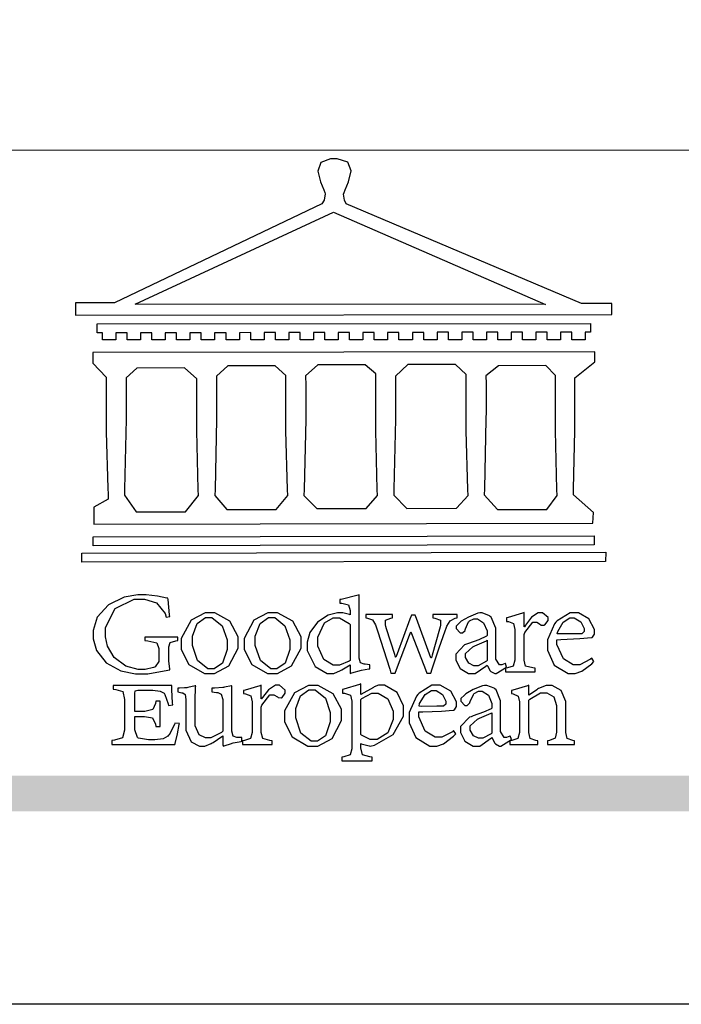
# Model space of a CAD drawing. Units: millimetres. Extents: x 186388 to 190168, y 92566 to 93457.
# Drawn here: x 189028 to 189081, y 92566 to 92644 of the extents above; entities that cross this region are included whole.
import ezdxf
from ezdxf.xclip import XClip

# ---------------------------------------------------------------- set-up
doc = ezdxf.new("R2010")
doc.units = ezdxf.units.MM
doc.header["$XCLIPFRAME"] = 2
doc.linetypes.add('DOT', pattern=[6.35, 0, -6.35])
doc.layers.add('格子', color=1, linetype='Continuous')

# ---------------------------------------------------------------- blocks, each defined once
blk = doc.blocks.new('格子')
at = {"layer": '格子', "linetype": 'DOT', "ltscale": 2.5}
blk.add_lwpolyline([(0, -1300), (3000, -1300)], dxfattribs=at)
blk = doc.blocks.new('CoodWare European')
at = {"color": 7}
for points in [[(9356.461, 3771.165), (9355.336, 3771.165), (9346.617, 3774.863), (9346.617, 3774.863), (9346.544, 3774.99), (9346.514, 3775.221), (9346.536, 3775.273), (9346.577, 3775.374), (9346.703, 3775.677), (9346.803, 3776.083), (9346.671, 3776.399), (9346.279, 3776.525), (9346.148, 3776.525), (9346.028, 3776.523), (9345.67, 3776.391), (9345.557, 3776.074), (9345.658, 3775.67), (9345.782, 3775.374), (9345.821, 3775.273), (9345.837, 3775.226), (9345.794, 3774.991), (9345.715, 3774.852), (9345.715, 3774.852), (9338.027, 3771.189), (9336.586, 3771.189), (9336.586, 3770.732), (9356.461, 3770.755), (9356.461, 3771.165)], [(9338.79, 3771.142), (9346.148, 3774.547), (9354, 3771.129), (9338.79, 3771.142)], [(9355.665, 3770.1), (9355.465, 3770.1), (9355.465, 3769.819), (9354.973, 3769.819), (9354.973, 3770.1), (9354.551, 3770.1), (9354.551, 3769.819), (9354.059, 3769.819), (9354.059, 3770.1), (9353.637, 3770.1), (9353.637, 3769.819), (9353.145, 3769.819), (9353.145, 3770.1), (9352.722, 3770.1), (9352.722, 3769.819), (9352.231, 3769.819), (9352.231, 3770.1), (9351.809, 3770.1), (9351.809, 3769.819), (9351.316, 3769.819), (9351.316, 3770.1), (9350.894, 3770.1), (9350.894, 3769.819), (9350.403, 3769.819), (9350.403, 3770.1), (9349.981, 3770.1), (9349.981, 3769.819), (9349.488, 3769.819), (9349.488, 3770.088), (9349.067, 3770.088), (9349.067, 3769.819), (9348.562, 3769.819), (9348.562, 3770.088), (9348.14, 3770.088), (9348.14, 3769.819), (9347.649, 3769.819), (9347.649, 3770.088), (9347.227, 3770.088), (9347.227, 3769.819), (9346.734, 3769.819), (9346.734, 3770.088), (9346.313, 3770.088), (9346.313, 3769.819), (9345.821, 3769.819), (9345.821, 3770.088), (9345.398, 3770.088), (9345.398, 3769.819), (9344.906, 3769.819), (9344.906, 3770.088), (9344.485, 3770.088), (9344.485, 3769.819), (9343.991, 3769.819), (9343.991, 3770.088), (9343.57, 3770.088), (9343.57, 3769.819), (9343.079, 3769.819), (9343.079, 3770.088), (9342.657, 3770.078), (9342.657, 3769.819), (9342.164, 3769.819), (9342.164, 3770.078), (9341.731, 3770.078), (9341.731, 3769.819), (9341.238, 3769.819), (9341.238, 3770.078), (9340.816, 3770.078), (9340.816, 3769.819), (9340.325, 3769.819), (9340.325, 3770.078), (9339.902, 3770.078), (9339.902, 3769.819), (9339.41, 3769.819), (9339.41, 3770.078), (9338.989, 3770.078), (9338.989, 3769.819), (9338.495, 3769.819), (9338.495, 3770.078), (9338.074, 3770.078), (9338.074, 3769.819), (9337.582, 3769.819), (9337.582, 3770.078), (9337.384, 3770.078), (9337.384, 3770.405), (9355.665, 3770.428), (9355.665, 3770.1)], [(9355.09, 3768.414), (9355.828, 3769), (9355.828, 3769.375), (9337.22, 3769.352), (9337.22, 3768.953), (9337.722, 3768.427), (9337.722, 3767.163), (9337.722, 3766.396), (9337.781, 3764.314), (9337.793, 3764.097), (9337.793, 3763.909), (9337.265, 3763.618), (9337.265, 3762.986), (9355.758, 3763.02), (9355.782, 3763.419), (9355.032, 3764.073), (9355.04, 3764.293), (9355.09, 3766.446), (9355.09, 3767.163), (9355.09, 3768.414)], [(9344.449, 3764.051), (9344.436, 3764.271), (9344.379, 3766.44), (9344.379, 3767.163), (9344.379, 3768.497), (9343.98, 3768.847), (9342.222, 3768.847), (9341.812, 3768.473), (9341.812, 3767.163), (9341.809, 3766.872), (9341.751, 3764.271), (9341.742, 3764.051), (9342.188, 3763.524), (9344.016, 3763.524), (9344.449, 3764.051)], [(9347.777, 3764.051), (9347.765, 3764.271), (9347.707, 3766.44), (9347.707, 3767.163), (9347.707, 3768.556), (9347.32, 3768.894), (9345.562, 3768.894), (9345.105, 3768.486), (9345.105, 3768.402), (9345.116, 3768.211), (9345.116, 3768.146), (9345.116, 3767.163), (9345.113, 3766.872), (9345.054, 3764.271), (9345.047, 3764.051), (9345.527, 3763.571), (9347.356, 3763.571), (9347.777, 3764.051)], [(9351.128, 3764.051), (9351.116, 3764.271), (9351.059, 3766.44), (9351.059, 3767.163), (9351.059, 3768.531), (9350.66, 3768.906), (9348.902, 3768.906), (9348.445, 3768.473), (9348.445, 3767.163), (9348.442, 3766.873), (9348.383, 3764.282), (9348.375, 3764.062), (9348.866, 3763.571), (9350.696, 3763.582), (9351.128, 3764.051)], [(9354.433, 3764.051), (9354.422, 3764.271), (9354.363, 3766.44), (9354.363, 3767.163), (9354.363, 3768.497), (9354.011, 3768.86), (9352.254, 3768.847), (9351.785, 3768.486), (9351.786, 3768.457), (9351.796, 3768.224), (9351.796, 3768.146), (9351.796, 3767.163), (9351.793, 3766.873), (9351.734, 3764.293), (9351.726, 3764.073), (9352.22, 3763.524), (9354.047, 3763.524), (9354.433, 3764.051)], [(9338.461, 3768.403), (9338.461, 3767.163), (9338.458, 3766.873), (9338.399, 3764.282), (9338.391, 3764.062), (9338.824, 3763.442), (9340.652, 3763.442), (9341.145, 3764.051), (9341.132, 3764.271), (9341.075, 3766.44), (9341.075, 3767.163), (9341.075, 3768.369), (9340.618, 3768.777), (9338.86, 3768.766), (9338.461, 3768.403)], [(9355.805, 3762.213), (9337.242, 3762.179), (9337.242, 3762.518), (9355.805, 3762.552), (9355.805, 3762.213)], [(9356.227, 3761.604), (9336.821, 3761.57), (9336.821, 3761.909), (9356.238, 3761.945), (9356.227, 3761.604)], [(9340.37, 3758.797), (9339.153, 3758.797), (9339.153, 3758.667), (9339.262, 3758.66), (9339.591, 3758.589), (9339.668, 3758.377), (9339.668, 3758.305), (9339.668, 3757.965), (9339.668, 3757.895), (9339.53, 3757.698), (9339.504, 3757.685), (9339.477, 3757.674), (9339.163, 3757.602), (9339.059, 3757.602), (9338.904, 3757.602), (9338.443, 3757.724), (9338.017, 3758.037), (9337.768, 3758.463), (9337.688, 3758.81), (9337.688, 3758.925), (9337.688, 3759.16), (9338.056, 3759.861), (9338.754, 3760.2), (9338.989, 3760.2), (9339.137, 3760.2), (9339.586, 3760.07), (9339.905, 3759.669), (9339.937, 3759.534), (9340.079, 3759.557), (9340.069, 3759.628), (9340.011, 3760.198), (9340.009, 3760.236), (9339.967, 3760.245), (9339.625, 3760.314), (9339.2, 3760.364), (9339.059, 3760.364), (9338.889, 3760.364), (9338.386, 3760.275), (9337.8, 3760), (9337.387, 3759.536), (9337.231, 3759.043), (9337.231, 3758.878), (9337.231, 3758.733), (9337.356, 3758.299), (9337.714, 3757.843), (9338.267, 3757.547), (9338.808, 3757.439), (9338.989, 3757.439), (9339.26, 3757.439), (9340.002, 3757.576), (9340.079, 3757.591), (9340.072, 3757.623), (9340.043, 3757.906), (9340.043, 3758.001), (9340.043, 3758.375), (9340.043, 3758.432), (9340.092, 3758.601), (9340.299, 3758.66), (9340.37, 3758.667), (9340.37, 3758.797)], [(9347.484, 3757.766), (9347.32, 3757.789), (9347.276, 3757.796), (9347.143, 3757.848), (9347.097, 3758.016), (9347.097, 3758.071), (9347.097, 3760.364), (9347.055, 3760.35), (9346.432, 3760.198), (9346.371, 3760.188), (9346.371, 3760.06), (9346.453, 3760.058), (9346.7, 3760), (9346.757, 3759.781), (9346.757, 3759.708), (9346.757, 3759.627), (9346.731, 3759.641), (9346.487, 3759.697), (9346.407, 3759.697), (9346.29, 3759.697), (9345.94, 3759.606), (9345.545, 3759.35), (9345.268, 3758.968), (9345.165, 3758.611), (9345.165, 3758.493), (9345.165, 3758.299), (9345.465, 3757.713), (9345.907, 3757.451), (9346.056, 3757.451), (9346.155, 3757.451), (9346.402, 3757.565), (9346.453, 3757.591), (9346.757, 3757.766), (9346.757, 3757.451), (9346.821, 3757.475), (9347.177, 3757.57), (9347.457, 3757.625), (9347.484, 3757.626), (9347.484, 3757.766)], [(9341.555, 3759.697), (9341.381, 3759.697), (9340.864, 3759.42), (9340.501, 3758.751), (9340.501, 3758.527), (9340.501, 3758.343), (9340.78, 3757.788), (9341.362, 3757.451), (9341.555, 3757.451), (9341.731, 3757.451), (9342.258, 3757.732), (9342.61, 3758.391), (9342.61, 3758.61), (9342.61, 3758.803), (9342.306, 3759.383), (9341.742, 3759.697), (9341.555, 3759.697)], [(9341.508, 3759.523), (9341.635, 3759.523), (9342.021, 3759.222), (9342.2, 3758.693), (9342.2, 3758.515), (9342.2, 3758.344), (9342.029, 3757.827), (9341.717, 3757.626), (9341.614, 3757.626), (9341.485, 3757.626), (9341.103, 3757.926), (9340.911, 3758.493), (9340.911, 3758.68), (9340.911, 3758.838), (9341.09, 3759.308), (9341.402, 3759.523), (9341.508, 3759.523)], [(9343.887, 3759.697), (9343.713, 3759.697), (9343.196, 3759.42), (9342.831, 3758.751), (9342.831, 3758.527), (9342.831, 3758.343), (9343.113, 3757.788), (9343.694, 3757.451), (9343.887, 3757.451), (9344.063, 3757.451), (9344.591, 3757.732), (9344.942, 3758.391), (9344.942, 3758.61), (9344.942, 3758.803), (9344.634, 3759.383), (9344.073, 3759.697), (9343.887, 3759.697)], [(9343.84, 3759.523), (9343.966, 3759.523), (9344.342, 3759.222), (9344.519, 3758.693), (9344.519, 3758.515), (9344.519, 3758.344), (9344.35, 3757.827), (9344.045, 3757.626), (9343.944, 3757.626), (9343.816, 3757.626), (9343.435, 3757.926), (9343.243, 3758.493), (9343.243, 3758.68), (9343.243, 3758.838), (9343.422, 3759.308), (9343.734, 3759.523), (9343.84, 3759.523)], [(9346.757, 3757.931), (9346.724, 3757.911), (9346.363, 3757.755), (9346.243, 3757.755), (9346.126, 3757.755), (9345.779, 3757.974), (9345.562, 3758.46), (9345.562, 3758.621), (9345.562, 3758.797), (9345.803, 3759.324), (9346.124, 3759.51), (9346.231, 3759.51), (9346.361, 3759.51), (9346.721, 3759.306), (9346.757, 3759.264), (9346.757, 3757.931)], [(9350.719, 3759.639), (9349.828, 3759.639), (9349.828, 3759.51), (9349.898, 3759.5), (9350.107, 3759.425), (9350.113, 3759.24), (9350.099, 3759.183), (9350.074, 3759.087), (9349.796, 3758.123), (9349.77, 3758.035), (9349.745, 3758.035), (9349.695, 3758.17), (9349.217, 3759.487), (9349.172, 3759.615), (9349.031, 3759.615), (9348.977, 3759.469), (9348.504, 3758.177), (9348.456, 3758.06), (9348.446, 3758.06), (9348.416, 3758.154), (9348.111, 3759.102), (9348.082, 3759.194), (9348.066, 3759.248), (9348.067, 3759.423), (9348.261, 3759.5), (9348.328, 3759.51), (9348.328, 3759.639), (9347.345, 3759.639), (9347.345, 3759.51), (9347.405, 3759.505), (9347.592, 3759.435), (9347.698, 3759.248), (9347.719, 3759.183), (9347.771, 3759.034), (9348.228, 3757.605), (9348.269, 3757.462), (9348.422, 3757.462), (9348.471, 3757.601), (9348.961, 3758.876), (9349.008, 3758.996), (9349.057, 3758.867), (9349.552, 3757.597), (9349.605, 3757.462), (9349.745, 3757.462), (9349.797, 3757.626), (9350.054, 3758.397), (9350.282, 3759.036), (9350.321, 3759.135), (9350.347, 3759.204), (9350.467, 3759.407), (9350.657, 3759.498), (9350.719, 3759.51), (9350.719, 3759.639)], [(9352.558, 3757.685), (9352.512, 3757.825), (9352.499, 3757.82), (9352.377, 3757.766), (9352.337, 3757.766), (9352.292, 3757.766), (9352.161, 3757.986), (9352.161, 3758.06), (9352.161, 3758.984), (9352.161, 3759.131), (9351.99, 3759.534), (9351.949, 3759.568), (9351.922, 3759.589), (9351.651, 3759.697), (9351.562, 3759.697), (9351.489, 3759.682), (9351.139, 3759.54), (9350.876, 3759.383), (9350.847, 3759.358), (9350.823, 3759.342), (9350.683, 3759.206), (9350.683, 3759.16), (9350.683, 3759.111), (9350.832, 3758.96), (9350.883, 3758.96), (9350.917, 3758.96), (9351.02, 3759.049), (9351.023, 3759.066), (9351.035, 3759.104), (9351.15, 3759.365), (9351.164, 3759.381), (9351.176, 3759.396), (9351.342, 3759.476), (9351.399, 3759.476), (9351.475, 3759.476), (9351.707, 3759.332), (9351.832, 3759.028), (9351.832, 3758.925), (9351.832, 3758.856), (9351.806, 3758.836), (9351.526, 3758.703), (9351.145, 3758.564), (9351.07, 3758.54), (9351.002, 3758.517), (9350.672, 3758.165), (9350.672, 3758.048), (9350.672, 3757.944), (9350.831, 3757.632), (9351.142, 3757.451), (9351.246, 3757.451), (9351.394, 3757.451), (9351.789, 3757.724), (9351.843, 3757.755), (9351.847, 3757.736), (9351.942, 3757.55), (9351.96, 3757.532), (9351.972, 3757.521), (9352.121, 3757.451), (9352.172, 3757.451), (9352.558, 3757.685)], [(9353.204, 3759.183), (9353.204, 3759.708), (9353.15, 3759.682), (9352.613, 3759.519), (9352.558, 3759.51), (9352.558, 3759.381), (9352.623, 3759.375), (9352.815, 3759.305), (9352.864, 3759.082), (9352.864, 3759.007), (9352.864, 3758.024), (9352.864, 3757.949), (9352.805, 3757.719), (9352.585, 3757.653), (9352.512, 3757.649), (9352.512, 3757.509), (9353.612, 3757.509), (9353.612, 3757.649), (9353.525, 3757.653), (9353.262, 3757.719), (9353.204, 3757.949), (9353.204, 3758.024), (9353.204, 3758.89), (9353.23, 3758.963), (9353.526, 3759.347), (9353.626, 3759.347), (9353.675, 3759.347), (9353.81, 3759.262), (9353.824, 3759.241), (9353.832, 3759.236), (9353.938, 3759.236), (9353.953, 3759.241), (9353.975, 3759.254), (9354.095, 3759.411), (9354.095, 3759.463), (9354.095, 3759.521), (9353.883, 3759.697), (9353.813, 3759.697), (9353.728, 3759.697), (9353.477, 3759.533), (9353.253, 3759.244), (9353.215, 3759.183), (9353.204, 3759.183)], [(9355.71, 3758.012), (9355.667, 3757.975), (9355.277, 3757.766), (9355.149, 3757.766), (9355.027, 3757.766), (9354.661, 3757.99), (9354.422, 3758.525), (9354.422, 3758.703), (9354.569, 3758.709), (9355.265, 3758.75), (9355.702, 3758.782), (9355.724, 3758.786), (9355.743, 3758.792), (9355.816, 3758.909), (9355.816, 3758.948), (9355.816, 3759.08), (9355.606, 3759.472), (9355.219, 3759.697), (9355.09, 3759.697), (9354.914, 3759.697), (9354.436, 3759.402), (9354.387, 3759.347), (9354.337, 3759.292), (9354.071, 3758.693), (9354.071, 3758.493), (9354.071, 3758.31), (9354.319, 3757.762), (9354.836, 3757.451), (9355.009, 3757.451), (9355.092, 3757.451), (9355.343, 3757.537), (9355.717, 3757.806), (9355.794, 3757.895), (9355.71, 3758.012)], [(9354.984, 3759.51), (9355.064, 3759.51), (9355.309, 3759.368), (9355.431, 3759.114), (9355.431, 3759.03), (9355.431, 3759.003), (9355.341, 3758.925), (9355.312, 3758.925), (9355.235, 3758.924), (9354.633, 3758.914), (9354.433, 3758.914), (9354.456, 3759.012), (9354.656, 3759.357), (9354.902, 3759.51), (9354.984, 3759.51)], [(9351.832, 3757.931), (9351.807, 3757.911), (9351.5, 3757.732), (9351.399, 3757.732), (9351.339, 3757.732), (9351.16, 3757.828), (9351.036, 3758.038), (9351.036, 3758.107), (9351.036, 3758.195), (9351.301, 3758.437), (9351.352, 3758.457), (9351.378, 3758.472), (9351.806, 3758.665), (9351.832, 3758.68), (9351.832, 3757.931)], [(9340.266, 3755.613), (9340.252, 3755.564), (9340.051, 3755.178), (9340.032, 3755.158), (9340.004, 3755.128), (9339.824, 3755.032), (9339.521, 3754.993), (9339.422, 3754.993), (9339.29, 3754.993), (9338.917, 3755.047), (9338.894, 3755.063), (9338.873, 3755.078), (9338.777, 3755.366), (9338.777, 3755.462), (9338.777, 3755.859), (9339.047, 3755.859), (9339.143, 3755.859), (9339.436, 3755.803), (9339.547, 3755.568), (9339.563, 3755.485), (9339.714, 3755.485), (9339.714, 3756.42), (9339.563, 3756.42), (9339.548, 3756.341), (9339.444, 3756.111), (9339.146, 3756.046), (9339.047, 3756.046), (9338.777, 3756.046), (9338.777, 3756.678), (9338.777, 3756.71), (9338.795, 3756.808), (9338.896, 3756.831), (9338.93, 3756.831), (9339.352, 3756.831), (9339.444, 3756.831), (9339.724, 3756.8), (9339.864, 3756.717), (9339.878, 3756.69), (9339.895, 3756.665), (9340.019, 3756.323), (9340.032, 3756.269), (9340.183, 3756.292), (9340.18, 3756.36), (9340.149, 3756.845), (9340.149, 3757.006), (9337.981, 3757.006), (9337.981, 3756.867), (9338.071, 3756.858), (9338.336, 3756.776), (9338.402, 3756.484), (9338.402, 3756.387), (9338.402, 3755.438), (9338.402, 3755.346), (9338.328, 3755.068), (9338.025, 3754.978), (9337.922, 3754.97), (9337.922, 3754.817), (9340.266, 3754.817), (9340.277, 3754.856), (9340.356, 3755.21), (9340.424, 3755.556), (9340.431, 3755.591), (9340.266, 3755.613)], [(9342.75, 3755.076), (9342.61, 3755.076), (9342.563, 3755.079), (9342.421, 3755.13), (9342.376, 3755.309), (9342.376, 3755.368), (9342.376, 3756.995), (9342.361, 3756.99), (9342.104, 3756.943), (9342.069, 3756.936), (9342.037, 3756.933), (9341.736, 3756.9), (9341.636, 3756.9), (9341.636, 3756.772), (9341.812, 3756.749), (9341.853, 3756.744), (9341.985, 3756.683), (9342.035, 3756.487), (9342.035, 3756.42), (9342.035, 3755.309), (9341.988, 3755.268), (9341.601, 3755.063), (9341.472, 3755.063), (9341.394, 3755.063), (9341.16, 3755.178), (9341.017, 3755.514), (9341.017, 3755.625), (9341.017, 3756.269), (9341.017, 3756.451), (9341.033, 3756.954), (9341.039, 3756.995), (9341.021, 3756.99), (9340.742, 3756.93), (9340.71, 3756.924), (9340.624, 3756.924), (9340.433, 3756.9), (9340.37, 3756.9), (9340.37, 3756.772), (9340.523, 3756.736), (9340.553, 3756.731), (9340.644, 3756.676), (9340.676, 3756.486), (9340.676, 3756.42), (9340.676, 3755.496), (9340.676, 3755.353), (9340.862, 3754.921), (9341.179, 3754.759), (9341.285, 3754.759), (9341.375, 3754.759), (9341.612, 3754.856), (9341.648, 3754.876), (9341.685, 3754.897), (9342.003, 3755.11), (9342.035, 3755.133), (9342.035, 3754.795), (9342.069, 3754.759), (9342.087, 3754.768), (9342.358, 3754.856), (9342.387, 3754.865), (9342.418, 3754.874), (9342.725, 3754.933), (9342.75, 3754.935), (9342.75, 3755.076)], [(9343.464, 3756.504), (9343.464, 3757.018), (9343.409, 3756.995), (9342.867, 3756.832), (9342.809, 3756.819), (9342.809, 3756.702), (9342.877, 3756.694), (9343.077, 3756.626), (9343.126, 3756.403), (9343.126, 3756.328), (9343.126, 3755.332), (9343.126, 3755.259), (9343.067, 3755.036), (9342.847, 3754.965), (9342.774, 3754.959), (9342.774, 3754.817), (9343.874, 3754.817), (9343.874, 3754.959), (9343.785, 3754.964), (9343.524, 3755.036), (9343.464, 3755.259), (9343.464, 3755.332), (9343.464, 3756.199), (9343.49, 3756.272), (9343.788, 3756.655), (9343.887, 3756.655), (9343.937, 3756.655), (9344.068, 3756.58), (9344.086, 3756.562), (9344.094, 3756.557), (9344.2, 3756.548), (9344.215, 3756.549), (9344.237, 3756.562), (9344.356, 3756.72), (9344.356, 3756.772), (9344.356, 3756.834), (9344.145, 3757.018), (9344.075, 3757.018), (9343.99, 3757.018), (9343.736, 3756.849), (9343.51, 3756.562), (9343.476, 3756.504), (9343.464, 3756.504)], [(9345.386, 3757.006), (9345.214, 3757.006), (9344.696, 3756.73), (9344.332, 3756.061), (9344.332, 3755.836), (9344.332, 3755.652), (9344.612, 3755.096), (9345.193, 3754.759), (9345.386, 3754.759), (9345.562, 3754.759), (9346.09, 3755.042), (9346.441, 3755.708), (9346.441, 3755.929), (9346.441, 3756.121), (9346.134, 3756.697), (9345.572, 3757.006), (9345.386, 3757.006)], [(9345.339, 3756.842), (9345.465, 3756.842), (9345.846, 3756.536), (9346.02, 3756.004), (9346.02, 3755.825), (9346.02, 3755.654), (9345.85, 3755.138), (9345.546, 3754.935), (9345.445, 3754.935), (9345.317, 3754.935), (9344.934, 3755.234), (9344.742, 3755.801), (9344.742, 3755.988), (9344.742, 3756.147), (9344.921, 3756.626), (9345.233, 3756.842), (9345.339, 3756.842)], [(9347.156, 3756.666), (9347.156, 3757.065), (9347.102, 3757.042), (9346.526, 3756.863), (9346.477, 3756.853), (9346.477, 3756.725), (9346.55, 3756.718), (9346.769, 3756.648), (9346.817, 3756.426), (9346.817, 3756.351), (9346.817, 3754.736), (9346.817, 3754.661), (9346.754, 3754.433), (9346.529, 3754.359), (9346.453, 3754.35), (9346.453, 3754.21), (9347.579, 3754.21), (9347.579, 3754.35), (9347.488, 3754.359), (9347.221, 3754.44), (9347.156, 3754.698), (9347.156, 3754.783), (9347.156, 3754.853), (9347.172, 3754.845), (9347.46, 3754.762), (9347.496, 3754.759), (9347.657, 3754.788), (9348.359, 3755.185), (9348.738, 3755.867), (9348.738, 3756.093), (9348.738, 3756.256), (9348.502, 3756.741), (9348.028, 3757.018), (9347.87, 3757.018), (9347.809, 3757.018), (9347.644, 3756.951), (9347.624, 3756.936), (9347.156, 3756.666)], [(9350.59, 3755.332), (9350.546, 3755.291), (9350.155, 3755.088), (9350.027, 3755.088), (9349.905, 3755.088), (9349.54, 3755.306), (9349.301, 3755.844), (9349.301, 3756.024), (9349.449, 3756.027), (9350.144, 3756.059), (9350.58, 3756.092), (9350.602, 3756.093), (9350.621, 3756.1), (9350.696, 3756.227), (9350.696, 3756.269), (9350.696, 3756.399), (9350.486, 3756.789), (9350.097, 3757.018), (9349.968, 3757.018), (9349.792, 3757.018), (9349.314, 3756.72), (9349.265, 3756.666), (9349.215, 3756.611), (9348.95, 3756.004), (9348.95, 3755.801), (9348.95, 3755.62), (9349.199, 3755.074), (9349.715, 3754.759), (9349.887, 3754.759), (9349.97, 3754.759), (9350.221, 3754.848), (9350.595, 3755.124), (9350.672, 3755.216), (9350.59, 3755.332)], [(9349.862, 3756.819), (9349.942, 3756.819), (9350.186, 3756.676), (9350.309, 3756.424), (9350.309, 3756.339), (9350.309, 3756.313), (9350.214, 3756.237), (9350.191, 3756.234), (9349.972, 3756.234), (9349.386, 3756.232), (9349.312, 3756.234), (9349.335, 3756.331), (9349.534, 3756.673), (9349.773, 3756.819), (9349.853, 3756.819), (9349.862, 3756.819)], [(9352.735, 3755.005), (9352.688, 3755.133), (9352.675, 3755.128), (9352.553, 3755.076), (9352.512, 3755.076), (9352.468, 3755.076), (9352.337, 3755.304), (9352.337, 3755.379), (9352.337, 3756.292), (9352.337, 3756.438), (9352.166, 3756.844), (9352.125, 3756.878), (9352.097, 3756.902), (9351.827, 3757.006), (9351.737, 3757.006), (9351.665, 3756.995), (9351.314, 3756.855), (9351.052, 3756.69), (9351.023, 3756.666), (9350.999, 3756.652), (9350.86, 3756.523), (9350.86, 3756.479), (9350.86, 3756.427), (9351.008, 3756.269), (9351.059, 3756.269), (9351.093, 3756.269), (9351.196, 3756.357), (9351.199, 3756.373), (9351.21, 3756.412), (9351.326, 3756.674), (9351.34, 3756.69), (9351.352, 3756.705), (9351.518, 3756.795), (9351.575, 3756.795), (9351.651, 3756.795), (9351.882, 3756.652), (9352.008, 3756.339), (9352.008, 3756.234), (9352.008, 3756.163), (9351.98, 3756.144), (9351.7, 3756.015), (9351.321, 3755.875), (9351.246, 3755.848), (9351.178, 3755.828), (9350.847, 3755.483), (9350.847, 3755.368), (9350.847, 3755.262), (9351.007, 3754.941), (9351.317, 3754.759), (9351.422, 3754.759), (9351.57, 3754.759), (9351.965, 3755.042), (9352.019, 3755.076), (9352.022, 3755.057), (9352.118, 3754.871), (9352.136, 3754.853), (9352.145, 3754.842), (9352.296, 3754.759), (9352.348, 3754.759), (9352.735, 3755.005)], [(9355.079, 3754.817), (9355.079, 3754.959), (9355.007, 3754.967), (9354.799, 3755.036), (9354.75, 3755.259), (9354.75, 3755.332), (9354.75, 3756.281), (9354.75, 3756.416), (9354.579, 3756.819), (9354.241, 3757.006), (9354.129, 3757.006), (9354.023, 3757.006), (9353.738, 3756.888), (9353.707, 3756.867), (9353.675, 3756.847), (9353.402, 3756.661), (9353.38, 3756.643), (9353.38, 3757.018), (9353.332, 3756.995), (9352.793, 3756.832), (9352.735, 3756.819), (9352.735, 3756.702), (9352.799, 3756.69), (9352.987, 3756.613), (9353.039, 3756.399), (9353.039, 3756.328), (9353.039, 3755.332), (9353.039, 3755.26), (9352.979, 3755.04), (9352.751, 3754.967), (9352.675, 3754.959), (9352.675, 3754.817), (9353.718, 3754.817), (9353.718, 3754.959), (9353.645, 3754.967), (9353.43, 3755.036), (9353.38, 3755.259), (9353.38, 3755.332), (9353.38, 3756.456), (9353.417, 3756.495), (9353.817, 3756.736), (9353.953, 3756.736), (9354.042, 3756.736), (9354.312, 3756.579), (9354.41, 3756.268), (9354.41, 3756.163), (9354.41, 3755.356), (9354.41, 3755.28), (9354.355, 3755.049), (9354.143, 3754.967), (9354.071, 3754.959), (9354.071, 3754.817), (9355.079, 3754.817)], [(9347.156, 3756.491), (9347.193, 3756.52), (9347.559, 3756.725), (9347.683, 3756.725), (9347.802, 3756.725), (9348.158, 3756.513), (9348.352, 3756.059), (9348.352, 3755.906), (9348.352, 3755.743), (9348.155, 3755.253), (9347.756, 3755.005), (9347.624, 3755.005), (9347.507, 3755.005), (9347.182, 3755.166), (9347.156, 3755.192), (9347.156, 3756.491)], [(9352.008, 3755.239), (9351.983, 3755.219), (9351.676, 3755.052), (9351.575, 3755.052), (9351.515, 3755.052), (9351.335, 3755.141), (9351.212, 3755.346), (9351.212, 3755.415), (9351.212, 3755.506), (9351.477, 3755.758), (9351.527, 3755.778), (9351.554, 3755.79), (9351.98, 3755.976), (9352.008, 3755.988), (9352.008, 3755.239)]]:
    blk.add_lwpolyline(points, close=True, dxfattribs=at)
blk = doc.blocks.new('10')
h = blk.add_hatch(color=256)
h.dxf.hatch_style = 1
h.paths.add_polyline_path([(-79.89, 61.02), (-4123.42, 61.02), (-4123.42, 51.54), (-79.89, 51.54)])
at = {"color": 250, "lineweight": 20}
blk.add_line((-344.67, 227.96), (-4124.74, 227.96), dxfattribs=at)
at = {"color": 255}
blk.add_lwpolyline([(-4200, 2970), (0, 2970), (0, 0), (-4200, 0)], close=True, dxfattribs=at)
at = {"xscale": 7.200000000000001, "yscale": 7.200000000000001, "zscale": 7.200000000000001}
blk.add_blockref('CoodWare European', (-71007.3, -26965.35), dxfattribs=at)

msp = doc.modelspace()

# ---------------------------------------------------------------- block references
at = {"xscale": 0.3, "yscale": 0.3, "zscale": 0.3}
msp.add_blockref('10', (190167.986, 92565.543), dxfattribs=at)
at = {"color": 179, "true_color": 0x23273e}
ref = msp.add_blockref('格子', (188582.564, 93934.463), dxfattribs=at)
XClip(ref).set_block_clipping_path([(500, -1303.5774950746), (1303.1419608946, -500)])

doc.saveas('drawing.dxf')
